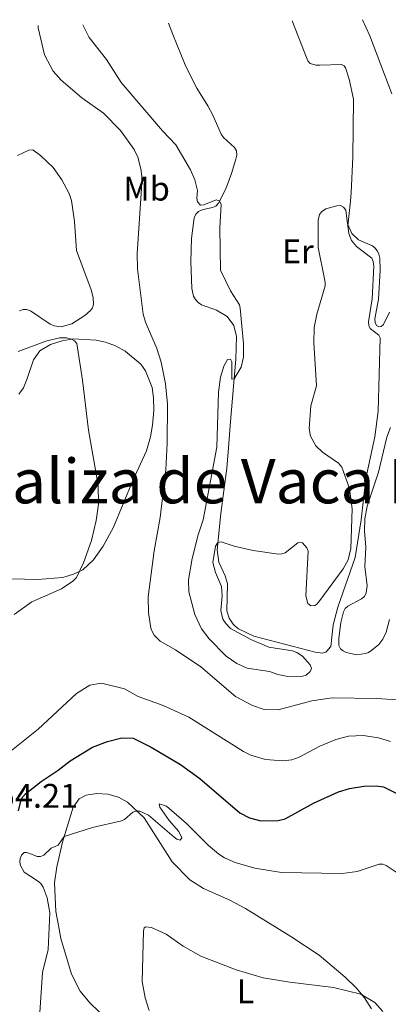
# Model space of a CAD drawing. Units: metres. Extents: x 625871 to 629371, y 4653218 to 4655593.
# Drawn here: x 627727 to 627835, y 4655277 to 4655566 of the extents above; entities that cross this region are included whole.
import ezdxf
from ezdxf.enums import TextEntityAlignment as Align

# ---------------------------------------------------------------- set-up
doc = ezdxf.new("R2010")
doc.units = ezdxf.units.M
doc.header["$MEASUREMENT"] = 0
for name, color, linetype, lineweight in [('Cota de punto acotado terreno', 7, 'Continuous', 0), ('Curva de nivel directora', 30, 'Continuous', 30), ('Curva de nivel intermedia', 30, 'Continuous', 0), ('Etiqueta de uso rústico', 92, 'Continuous', 0), ('Línea de cambio de uso (parcela vista)', 92, 'Continuous', 0), ('Texto de Corraliza', 7, 'Continuous', 0)]:
    doc.layers.add(name, color=color, linetype=linetype, lineweight=lineweight)
doc.styles.add('Style-Arial', font='arial.ttf')

msp = doc.modelspace()

# ---------------------------------------------------------------- linework, layer by layer
at = {"layer": 'Curva de nivel directora', "color": 30, "linetype": 'Continuous', "lineweight": 30, "elevation": 350, "flags": 128}
msp.add_lwpolyline([(627726.8499999995, 4655334.010000001), (627727.6099999994, 4655337.230000002), (627728.0599999987, 4655338.119999999), (627728.879999999, 4655339.010000001), (627733.4199999986, 4655342.600000001), (627738.479999999, 4655345.92), (627741.9699999981, 4655348.630000002), (627748.4700000003, 4655352.630000004), (627752.9000000004, 4655354.36), (627757.1200000005, 4655355.400000001), (627760.4699999989, 4655355.27), (627765.7300000003, 4655352.680000001), (627774.2799999999, 4655347.550000002), (627779.9799999996, 4655343.470000001), (627791.7199999989, 4655333.430000001), (627794.5099999984, 4655331.960000002), (627797.8999999991, 4655331.080000001), (627802.8900000004, 4655331.210000004), (627804.94, 4655331.619999999), (627813.2999999995, 4655336.220000002), (627820.6199999996, 4655339.539999999), (627823.8299999994, 4655340.590000002), (627828.0699999996, 4655341.270000001), (627831.6300000002, 4655341.350000001), (627833.7800000005, 4655341.000000001), (627838.9199999992, 4655338.45)], dxfattribs=at)
at = {"layer": 'Curva de nivel intermedia', "color": 30, "linetype": 'Continuous', "lineweight": 0, "flags": 128}
for points, elevation in [([(627776.7699999999, 4655398.220000001), (627776.6600000004, 4655401.719999999), (627777.7500000012, 4655407.929999999), (627779.4800000011, 4655414.92), (627780.9100000017, 4655419.240000002), (627784.9300000007, 4655440.539999997), (627785.4400000002, 4655456.73), (627786.0500000004, 4655461.07), (627787.0499999997, 4655464.310000001), (627787.5500000002, 4655465.390000001), (627788.0800000001, 4655466.24), (627788.9500000017, 4655466.390000001), (627789.3400000005, 4655465.539999999), (627789.3099999994, 4655460.529999999), (627790.0400000003, 4655460.550000002), (627792.0700000019, 4655464.009999999), (627792.7400000002, 4655466.96), (627792.7400000002, 4655470.9), (627791.8399999995, 4655481.34), (627791.5700000012, 4655482.3), (627788.9800000007, 4655486.399999999), (627786.0300000003, 4655492.460000001), (627785.8600000005, 4655504.789999999), (627786.2699999994, 4655511.699999999), (627785.7400000019, 4655512.710000002), (627784.800000001, 4655513.009999999), (627781.1100000006, 4655511.560000001), (627780.1400000006, 4655511.470000001), (627779.2900000013, 4655512.430000001), (627779.060000001, 4655513.539999999), (627779.2900000013, 4655515.779999998), (627778.5500000013, 4655518.880000001), (627777.2000000014, 4655521.859999998), (627772.920000001, 4655529.17), (627769.0499999997, 4655533.239999999), (627756.9000000014, 4655547.429999999), (627752.5800000008, 4655554.140000001), (627747.5100000014, 4655560.649999999), (627745.7000000009, 4655564.36)], 365.0000000000001), ([(627827.6100000015, 4655565.830000001), (627829.8399999999, 4655561.13), (627836.2900000005, 4655544.100000001)], 365.0000000000001), ([(627732.5800000004, 4655564.119999998), (627732.6000000006, 4655563.49), (627734.390000001, 4655555.539999997), (627736.9700000003, 4655550.720000001), (627739.3399999996, 4655548.099999999), (627745.3400000011, 4655542.980000001), (627751.7000000002, 4655538.4), (627756.7400000005, 4655533.4), (627760.7500000005, 4655527.789999999), (627761.7699999996, 4655525.51), (627762.7199999995, 4655522.17), (627763.0000000012, 4655519.949999999), (627762.9100000019, 4655516.319999999), (627761.5900000008, 4655497.3), (627761.6800000002, 4655492.779999998), (627763.4100000003, 4655479.550000001), (627764.0400000005, 4655477.220000002), (627767.3399999997, 4655469.499999999), (627768.6600000006, 4655465.439999999), (627769.8699999999, 4655459.080000001), (627770.5000000002, 4655453.189999999), (627770.430000001, 4655441.7), (627770.0399999998, 4655433.939999999), (627768.320000001, 4655419.949999999), (627766.5900000009, 4655410.139999999), (627764.8300000018, 4655396.699999999), (627764.880000001, 4655392.07), (627765.6500000021, 4655387.519999999), (627766.0700000002, 4655386.369999998), (627766.5900000009, 4655385.51), (627768.3099999998, 4655383.739999999), (627772.8499999995, 4655381.220000001), (627780.2900000003, 4655376.23), (627790.4100000013, 4655367.539999999), (627795.4200000003, 4655364.84), (627798.8800000004, 4655363.67), (627802.9500000007, 4655363.599999998), (627812.8200000012, 4655366.260000001), (627818.7199999997, 4655367.099999999), (627831.78, 4655366.949999998), (627840.9300000007, 4655366.289999999)], 359.9999999999999), ([(627726.560000001, 4655526.039999999), (627729.8300000011, 4655527.58), (627731.0400000004, 4655527.649999999), (627733.2300000008, 4655526.069999999), (627737.0199999994, 4655522.470000001), (627739.5600000009, 4655518.880000001), (627741.6200000017, 4655514.909999998), (627742.3400000016, 4655512.83), (627743.2199999999, 4655506.679999999), (627743.8500000002, 4655498.189999999), (627748.1300000006, 4655486.66), (627748.6900000017, 4655484.430000001), (627748.780000001, 4655482.389999999), (627748.5500000007, 4655481.41), (627747.9600000007, 4655480.579999999), (627746.3100000012, 4655479.13), (627742.4700000011, 4655476.720000001), (627739.3399999996, 4655475.810000001), (627737.2499999997, 4655476.130000001), (627736.1200000009, 4655476.640000001), (627730.3699999999, 4655480.539999999), (627729.1699999995, 4655480.920000001), (627728.1700000004, 4655480.88), (627727.1199999999, 4655480.489999999)], 355.0000000000001), ([(627835.5700000008, 4655480.08), (627833.8400000008, 4655476.499999999), (627833.1400000012, 4655475.930000001), (627832.4800000018, 4655475.849999999), (627831.8, 4655476.210000001), (627831.3399999996, 4655477.09), (627831.2999999993, 4655478.16), (627832.3900000001, 4655483.980000001), (627832.8700000007, 4655492.3), (627832.7700000001, 4655495.930000001), (627832.4800000018, 4655497.079999999), (627832.0500000004, 4655497.99), (627831.3500000008, 4655498.909999999), (627830.5700000008, 4655499.550000001), (627826.5099999994, 4655501.29), (627824.5200000001, 4655503.17), (627823.2800000019, 4655506.029999998), (627822.7499999999, 4655510.009999999), (627822.1200000017, 4655510.91), (627821.1800000007, 4655511.369999998), (627820.1400000014, 4655511.310000001), (627816.8900000014, 4655510.390000001), (627815.6500000008, 4655509.569999998), (627815.0800000009, 4655508.749999999), (627814.6400000006, 4655507.05), (627814.690000002, 4655499.119999999), (627816.5499999995, 4655489.899999999), (627816.7300000006, 4655488.810000001), (627816.6900000003, 4655487.829999999), (627814.2699999996, 4655479.550000001), (627813.4800000006, 4655475.63), (627813.4000000001, 4655471.100000001), (627814.1900000013, 4655458.52), (627812.5300000006, 4655452.720000001), (627812.0099999999, 4655446.029999999), (627812.3700000019, 4655443.800000001), (627813.97, 4655440.939999999), (627815.9500000004, 4655439.09), (627820.5800000017, 4655435.88), (627821.63, 4655434.659999999), (627823.8899999999, 4655428.439999999), (627824.640000001, 4655422.449999998), (627824.1900000017, 4655410.92), (627823.4400000006, 4655407.570000002), (627822.000000001, 4655404.92), (627814.8799999999, 4655395.230000001), (627814.2200000006, 4655394.49), (627813.6900000006, 4655394.17), (627812.5199999994, 4655394.119999999), (627811.6299999999, 4655394.739999998), (627811.0100000007, 4655397.05), (627811.7300000006, 4655410.099999999), (627811.3200000013, 4655411.100000001), (627810.0700000019, 4655412.56), (627809.2200000003, 4655412.75), (627808.6600000015, 4655412.509999999), (627804.9900000013, 4655409.619999998), (627804.0000000012, 4655409.31), (627802.9999999999, 4655409.24), (627795.6399999993, 4655410.32), (627790, 4655411.59), (627786.2500000015, 4655412.789999999), (627785.2900000004, 4655412.609999999), (627784.5700000008, 4655411.560000001), (627783.7999999997, 4655406.739999999), (627784.5300000005, 4655403.82), (627786.3200000009, 4655399.759999999), (627786.5199999998, 4655396.980000001), (627786.1599999999, 4655392.74), (627786.75, 4655390.179999999), (627787.5500000002, 4655388.859999998), (627788.9500000017, 4655387.419999998), (627794.9199999997, 4655384.210000001), (627800.2400000015, 4655381.949999999), (627807.1700000007, 4655380.850000001), (627808.4100000011, 4655380.4), (627810.0400000006, 4655379.31), (627812.3000000004, 4655376.83), (627812.7000000004, 4655375.720000001), (627812.3200000006, 4655374.83), (627811.1600000004, 4655373.779999999), (627810.1800000013, 4655373.42), (627805.7900000014, 4655373.41), (627802.8299999998, 4655373.949999999), (627800.4400000006, 4655374.819999998), (627793.810000001, 4655375.8), (627790.8200000003, 4655377.13), (627787.7300000013, 4655379.289999999), (627782.7400000001, 4655384.359999998), (627780.5099999994, 4655387.329999999), (627778.490000001, 4655391.5), (627776.7699999999, 4655398.220000001)], 365.0000000000001), ([(627726.7199999997, 4655468.609999999), (627734.8700000015, 4655471.630000001), (627738.8700000002, 4655472.57), (627740.890000001, 4655472.57), (627742.3700000005, 4655472.25), (627743.2600000001, 4655471.73), (627743.9100000005, 4655470.9), (627745.5700000012, 4655460.16), (627747.3300000003, 4655445.509999999), (627750.1500000011, 4655429.439999999), (627750.2800000008, 4655423.899999999), (627749.6200000015, 4655419.08), (627748.1700000007, 4655413.26), (627745.8399999995, 4655406.67), (627743.7899999998, 4655402.42), (627742.7900000007, 4655401.310000001), (627739.4400000002, 4655399.01), (627730.7499999999, 4655395.26), (627725.5100000005, 4655391.58)], 355.0000000000001), ([(627835.8500000002, 4655446.349999999), (627834.8100000009, 4655443.510000001), (627832.3099999997, 4655433.239999999), (627829.0399999997, 4655423.250000001), (627828.2999999998, 4655419.599999999), (627828.2100000004, 4655416.069999999), (627828.5900000003, 4655411.25), (627828.3300000011, 4655405.619999999), (627829.0399999997, 4655399.929999999), (627828.7699999993, 4655397.92), (627828.2000000015, 4655396.829999999), (627827.360000001, 4655396.09), (627823.3100000009, 4655393.999999999), (627822.5900000011, 4655393.3), (627822.0900000005, 4655392.289999999), (627821.3100000004, 4655389.2), (627820.7000000002, 4655384.570000002), (627820.7400000005, 4655382.430000001)], 365.0000000000001), ([(627820.7400000005, 4655382.430000001), (627821.2000000009, 4655381.509999999), (627821.980000001, 4655380.869999999), (627822.9000000019, 4655380.390000002), (627825.9900000008, 4655379.710000002), (627828.5200000011, 4655380.060000001), (627829.4599999998, 4655380.42), (627830.4000000008, 4655381.050000001), (627832.4000000014, 4655382.720000001), (627833.6200000017, 4655384.31), (627834.5700000017, 4655386.369999998), (627835.610000001, 4655390.029999999)], 365.0000000000001), ([(627724.7200000016, 4655351.67), (627732.5400000003, 4655357.909999999), (627743.7899999998, 4655368.390000001), (627747.7700000008, 4655370.859999998), (627751.1200000013, 4655371.449999998), (627757.9000000005, 4655369.77), (627761.8500000001, 4655367.51), (627769.2400000019, 4655364.83), (627776.7200000007, 4655361.439999999), (627792.8000000007, 4655351.380000001), (627794.9100000006, 4655350.359999999), (627799.2400000002, 4655349.039999999), (627804.3099999997, 4655348.649999999), (627806.9100000013, 4655348.96), (627809.1300000009, 4655349.689999999), (627815.1300000001, 4655352.930000001), (627819.7999999993, 4655354.930000001), (627823.5600000012, 4655355.9), (627827.8500000006, 4655356.05), (627832.3800000013, 4655355.369999998), (627835.8800000015, 4655354.329999999)], 355.0000000000001), ([(627732.8799999999, 4655272.01), (627733.85, 4655286.609999999), (627735.4900000006, 4655293.38), (627736.0400000005, 4655304.119999997), (627735.2600000004, 4655308.53), (627734.0900000014, 4655311.65), (627733.3300000015, 4655312.679999999), (627732.4000000015, 4655313.480000001), (627728.4499999997, 4655315.98), (627727.4300000005, 4655317.980000001), (627727.1800000002, 4655318.99), (627727.2800000008, 4655320.059999999), (627727.7200000011, 4655321.05), (627728.4699999999, 4655321.76), (627729.1300000015, 4655321.769999999), (627730.0900000005, 4655321.499999999), (627732.2400000007, 4655320.609999998), (627733.2400000021, 4655320.630000001), (627734.2900000003, 4655321), (627736.4100000015, 4655323.099999999), (627738.4200000009, 4655323.970000001), (627740.2300000014, 4655326.489999999), (627748.4800000016, 4655329.140000001), (627756.9900000008, 4655331.109999999), (627757.9100000017, 4655331.49), (627760.3300000002, 4655333.56), (627761.1799999995, 4655333.939999999), (627762.4100000011, 4655333.859999999), (627764.9400000013, 4655332.730000001), (627772.4400000004, 4655326.3), (627773.2600000007, 4655325.689999999), (627774.2199999996, 4655325.42), (627774.7200000002, 4655326.13), (627773.8399999996, 4655327.92), (627770.9800000008, 4655331.21), (627768.2600000006, 4655335.06), (627768.0100000004, 4655336.029999999), (627770.1600000005, 4655335.359999998), (627776.1100000006, 4655330.24), (627782.3700000013, 4655323.890000001), (627785.5099999995, 4655321.310000001), (627787.2500000007, 4655320.189999999), (627790.3300000008, 4655318.869999997), (627796.0599999997, 4655317.23), (627803.9600000009, 4655315.92), (627821.7000000017, 4655315.609999998), (627826.1000000003, 4655316.190000001), (627832.530000001, 4655318.380000001), (627833.5999999995, 4655318.329999999), (627834.5800000007, 4655318.01), (627837.5700000013, 4655316.060000001)], 345.0000000000001), ([(627765.0900000011, 4655275.480000001), (627763.9199999999, 4655279.24), (627763.0599999994, 4655283.99), (627763.4600000017, 4655298.699999999), (627763.6400000005, 4655299.689999999), (627764.1900000003, 4655300.029999999), (627765.850000001, 4655299.779999999), (627770.1200000002, 4655297.819999999), (627775.0900000012, 4655294.34), (627780.2800000014, 4655291.429999999), (627790.6400000014, 4655287.41), (627798.5000000005, 4655285.080000001), (627806.3700000005, 4655283.769999999), (627819.2000000004, 4655282.199999999), (627827.1300000009, 4655280.26), (627831.2400000013, 4655277.850000001), (627833.6100000006, 4655275.199999999)], 340.0000000000001)]:
    msp.add_lwpolyline(points, dxfattribs=dict(at, elevation=elevation))
at = {"layer": 'Línea de cambio de uso (parcela vista)', "color": 92, "linetype": 'Continuous', "lineweight": 0}
for points in [[(627807, 4655565.460000001, 366.8999999999942), (627811.2300000006, 4655554.77, 366.929999999993), (627811.6500000004, 4655553.789999999, 367), (627812.3200000003, 4655552.980000001, 367.1000000000058), (627814, 4655552.52, 367.0299999999988), (627815.1399999997, 4655552.480000001, 366.9600000000065), (627821.4699999997, 4655552.720000001, 366.7200000000012), (627822.3300000001, 4655552.32, 366.6900000000023), (627822.6900000004, 4655551.689999999, 366.6900000000023), (627823.7400000002, 4655548.369999999, 366.6900000000023), (627825, 4655542.5, 366.6199999999953), (627824.8099999997, 4655525.59, 365.7899999999936), (627824.3200000003, 4655515.230000001, 365.6100000000006), (627824.1399999997, 4655512.680000001, 365.3000000000029), (627823.3899999997, 4655505.439999999, 364.9900000000052), (627823.6399999997, 4655503.220000001, 364.9600000000065), (627824.4800000006, 4655501.16, 364.7100000000065), (627825.8499999996, 4655499.350000001, 364.679999999993), (627830.3499999996, 4655495.91, 364.5800000000018), (627830.8099999997, 4655494.930000001, 364.5099999999948), (627831.0199999996, 4655493.65, 364.4400000000023), (627830.54, 4655484.01, 364.3999999999942), (627829.4600000001, 4655477.27, 364.3699999999953), (627829.5, 4655476.26, 364.3000000000029), (627829.8899999997, 4655475.32, 364.3000000000029), (627832.4699999997, 4655473.380000001, 364.3000000000029), (627832.8600000005, 4655472.609999999, 364.3000000000029), (627832.2699999996, 4655451.119999999, 364.0899999999965), (627831.2300000006, 4655443.640000001, 364.0200000000041), (627828.6500000004, 4655431.4, 364.0599999999977), (627827.2400000002, 4655419.27, 364.75), (627825.4900000002, 4655408.220000001, 364.679999999993), (627820.4199999999, 4655393.67, 364.679999999993), (627819.0999999996, 4655388.52, 364.5399999999936), (627818.3399999999, 4655382.140000001, 364.2299999999959), (627816.8700000001, 4655380.52, 364.2299999999959), (627815.9000000004, 4655380.199999999, 364.2299999999959), (627813.7999999998, 4655380.5, 364.2700000000041), (627795.7699999996, 4655385.220000001, 364.5800000000018), (627791.3399999999, 4655387.34, 364.6100000000006), (627790.4500000002, 4655387.99, 364.6499999999942), (627789.7800000003, 4655388.74, 364.679999999993), (627788.5499999998, 4655390.5, 364.679999999993), (627787.9199999999, 4655392.560000001, 364.679999999993), (627788.0999999996, 4655400.5, 364.8500000000058), (627787.4400000004, 4655402.91, 364.8500000000058), (627785.54, 4655406.83, 364.8500000000058), (627785.0899999999, 4655410.439999999, 364.9199999999983), (627786.0800000001, 4655421.17, 365.3000000000029), (627787.9000000004, 4655434.460000001, 365.2700000000041), (627788.4000000004, 4655440.4, 364.8899999999995), (627788.9600000001, 4655448.060000001, 365.1600000000035), (627790.54, 4655466.369999999, 364.9199999999983), (627790.7599999999, 4655473.039999999, 364.9199999999983), (627789.9400000004, 4655476.180000001, 364.9199999999983), (627787.9800000006, 4655478.890000001, 364.6499999999942), (627784.8799999999, 4655480.67, 364.6100000000006), (627780.4299999997, 4655482.25, 364.4400000000023), (627779.5099999999, 4655482.930000001, 364.3699999999953), (627778.7100000001, 4655483.82, 364.2700000000041), (627778.1100000005, 4655484.800000001, 364.1999999999971), (627777.6600000003, 4655487.060000001, 364.1600000000035), (627777.3200000003, 4655494.949999999, 364.1300000000047), (627777.5099999999, 4655501.76, 364.3999999999942), (627778.3300000001, 4655507.720000001, 364.4700000000012), (627778.8399999999, 4655508.850000001, 364.6499999999942), (627779.5599999997, 4655509.619999999, 364.7799999999988), (627780.4299999997, 4655510.050000001, 364.8899999999995), (627781.4100000003, 4655510.33, 364.8899999999995), (627783.6699999999, 4655510.75, 364.8899999999995), (627784.6500000004, 4655511.210000001, 364.8899999999995), (627785.4299999997, 4655512.02, 364.9600000000065), (627787.5899999999, 4655516.279999999, 365.2299999999959), (627789.2999999998, 4655520.76, 365.3000000000029), (627790.5599999997, 4655524.980000001, 365.5800000000018), (627790.7999999998, 4655526.15, 365.5800000000018), (627790.6900000004, 4655527.359999999, 365.5800000000018), (627790.1399999997, 4655528.42, 365.5800000000018), (627786.8899999997, 4655531.27, 365.679999999993), (627786.2300000006, 4655532.26, 365.7899999999936), (627783.7599999999, 4655537.82, 366.0599999999977), (627782.2800000003, 4655540.560000001, 366.5099999999948), (627779.1299999999, 4655545.76, 366.2700000000041), (627775.8799999999, 4655552.08, 366.2700000000041), (627772.0599999997, 4655561.480000001, 367.2700000000041), (627770.75, 4655564.810000001, 367.2299999999959)], [(627724.7100000001, 4655402.01, 352.1600000000035), (627732.4900000002, 4655401.800000001, 353.2299999999959), (627739.8300000001, 4655402.390000001, 354.3699999999953), (627742.9000000004, 4655403.310000001, 354.7899999999936), (627745.6699999999, 4655404.619999999, 355.1000000000058), (627748.8300000001, 4655407.57, 355.4499999999971), (627751.6299999999, 4655411.51, 355.7200000000012), (627754.6200000001, 4655417.130000001, 356.3399999999965), (627760.3600000005, 4655430.800000001, 357.3099999999977), (627764.2999999998, 4655439.51, 357.5899999999965), (627765.4800000006, 4655443.59, 358), (627766.1299999999, 4655447.029999999, 358.5599999999977), (627766.4600000001, 4655451.310000001, 358.8000000000029), (627766.4199999999, 4655454.980000001, 358.8999999999942), (627766.0199999996, 4655458.029999999, 358.8000000000029), (627764.0800000001, 4655462.960000001, 358.25), (627762.7199999997, 4655464.859999999, 357.929999999993), (627758.1200000001, 4655468.689999999, 357.2799999999988), (627755.29, 4655470.25, 356.6199999999953), (627752.3499999996, 4655471.300000001, 356.070000000007), (627749.6299999999, 4655471.9, 355.9600000000065), (627742.7999999998, 4655472.33, 355.0299999999988), (627739.5999999996, 4655471.76, 354.7899999999936), (627736.1500000004, 4655470.680000001, 354.5800000000018), (627733.0499999998, 4655468.83, 354.5099999999948), (627731.25, 4655466.15, 354.4100000000035), (627729.29, 4655460.42, 353.820000000007), (627728.2599999999, 4655457.930000001, 353.0599999999977), (627726.9299999997, 4655456.060000001, 352.8899999999995)], [(627753.0300000003, 4655272.630000001, 340.1000000000058), (627747.7400000002, 4655277.720000001, 341.3800000000047), (627744.8899999997, 4655281.119999999, 342.6600000000035), (627742.4000000004, 4655286.130000001, 343.0099999999948), (627739.2300000006, 4655296.560000001, 343.8399999999965), (627738.5099999999, 4655300.41, 344.25), (627737.7599999999, 4655304.480000001, 344.3600000000006), (627737.4000000004, 4655312.930000001, 344.25), (627738.0099999999, 4655317.58, 344.179999999993), (627739.7300000006, 4655324.859999999, 344.8099999999977), (627742.8200000003, 4655335.050000001, 346.0200000000041), (627744.5800000001, 4655337.49, 346.2200000000012), (627746.6100000005, 4655338.609999999, 346.3600000000006), (627749.8099999997, 4655339.07, 346.2200000000012), (627752.9800000006, 4655338.850000001, 345.9799999999959), (627756.1399999997, 4655338.029999999, 345.7700000000041), (627758.7300000006, 4655336.51, 345.6300000000047), (627763.6200000001, 4655331.949999999, 344.4900000000052), (627771.9100000003, 4655319.07, 342.7299999999959), (627777.0099999999, 4655313.74, 342.7700000000041), (627781.0300000003, 4655311.24, 342.8000000000029), (627788.7800000003, 4655307.810000001, 342.8000000000029), (627793.3499999996, 4655305.369999999, 342.4900000000052), (627806.6799999997, 4655297.15, 341.4199999999983), (627814.9600000001, 4655291.699999999, 340.8600000000006), (627822.5300000003, 4655285.24, 340.5500000000029), (627825.9000000004, 4655282.029999999, 340.1399999999995), (627828.2400000002, 4655279.17, 339.929999999993), (627830.3300000001, 4655275.960000001, 339.6600000000035)]]:
    msp.add_polyline3d(points, dxfattribs=at)

# ---------------------------------------------------------------- texts
at = {"layer": 'Cota de punto acotado terreno', "color": 7, "linetype": 'Continuous', "lineweight": 0, "style": 'Style-Arial'}
msp.add_text('354.21', height=7.000000000000002, dxfattribs=at).set_placement((627715.1499999987, 4655334.890000002, 354.2100000000065))
at = {"layer": 'Etiqueta de uso rústico', "color": 92, "linetype": 'Continuous', "lineweight": 0, "style": 'Style-Arial'}
for s, p in [('Mb', (627764.3602462419, 4655516.32001, 360)), ('Er', (627808.6954566087, 4655497.930009998, 365.1399999999995)), ('L', (627793.3514203797, 4655281.090009999, 339.320000000007))]:
    msp.add_text(s, height=7.000000000000002, dxfattribs=at).set_placement(p, align=Align.MIDDLE_CENTER)
at = {"layer": 'Texto de Corraliza', "color": 7, "linetype": 'Continuous', "lineweight": 0, "style": 'Style-Arial'}
msp.add_text('Corraliza de Vaca Roya', height=13, dxfattribs=at).set_placement((627689.0799999982, 4655424.109999999, 347.6))

doc.saveas('drawing.dxf')
